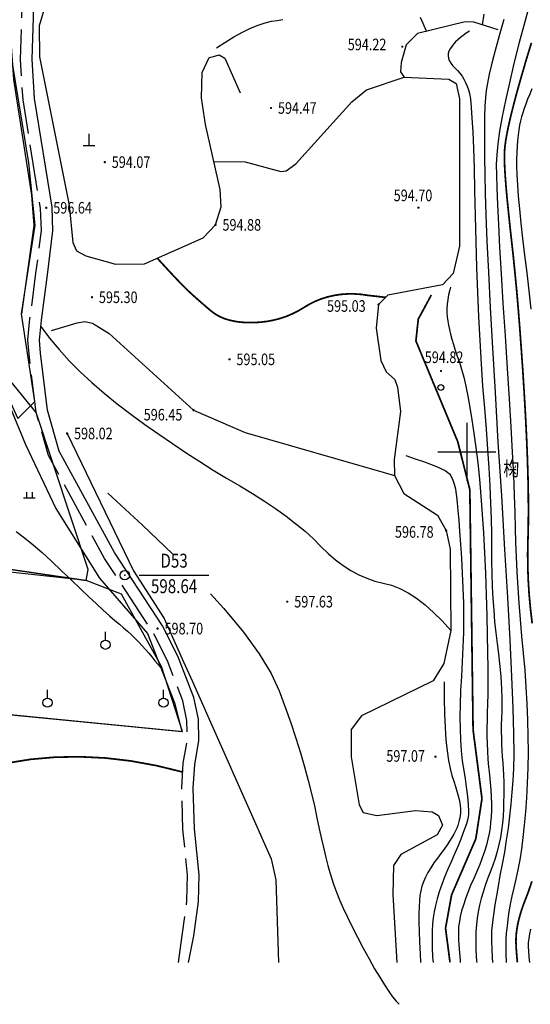
# Model space of a CAD drawing. Extents: x 406327 to 408386, y 4462896 to 4464963.
# Drawn here: x 407023 to 407111, y 4463205 to 4463375 of the extents above; entities that cross this region are included whole.
import ezdxf
from ezdxf.enums import TextEntityAlignment as Align

# ---------------------------------------------------------------- set-up
doc = ezdxf.new("R2010")
doc.units = 0
doc.header["$PDSIZE"] = 0.2
doc.linetypes.add('X2', pattern=[10, 8, -2])
doc.layers.get('0').update_dxf_attribs({"linetype": 'CONTINUOUS'})
for name, color, linetype in [('ASSIST', 7, 'CONTINUOUS'), ('DGX', 2, 'CONTINUOUS'), ('DLDW', 11, 'CONTINUOUS'), ('DLSS', 4, 'CONTINUOUS'), ('DMTZ', 3, 'CONTINUOUS'), ('GCD', 1, 'CONTINUOUS'), ('GCD1', 4, 'CONTINUOUS'), ('GXYZ', 2, 'CONTINUOUS'), ('KZD', 1, 'CONTINUOUS'), ('SXSS', 5, 'CONTINUOUS'), ('TK', 7, 'CONTINUOUS'), ('ZBTZ', 3, 'CONTINUOUS'), ('ZJ', 7, 'CONTINUOUS')]:
    doc.layers.add(name, color=color, linetype=linetype)
doc.styles.add('HZ', font='rs.shx', dxfattribs={"width": 0.8, "bigfont": 'hztxt.shx'})
doc.linetypes.add('10421', pattern='A,2,[150,AAA.SHX,S=1,R=0,X=0,Y=1],1e-11', length=2)
doc.linetypes.add('1161', pattern='A,0,[149,AAA.SHX,S=0.15,R=0,X=0,Y=0],-1.6', length=1.6)
doc.linetypes.add('8462', pattern='A,2,[157,AAA.SHX,S=1,R=0,X=0,Y=0.5],1e-09', length=2)

# ---------------------------------------------------------------- blocks, each defined once
blk = doc.blocks.new('gc117')
blk.add_circle((0, 0), 0.8)
blk.add_point((0, 0))
blk = doc.blocks.new('gc111')
for p, q in [((0, 0), (0, 2)), ((-1, 0), (1, 0))]:
    blk.add_line(p, q)
blk = doc.blocks.new('gc170')
at = {"linetype": 'Continuous'}
blk.add_circle((0, 0), 0.5, dxfattribs=at)
blk = doc.blocks.new('gc119')
for p, q in [((-1, 0), (1, 0)), ((-0.5, 1), (-0.5, 0)), ((0.5, 1), (0.5, 0))]:
    blk.add_line(p, q)
blk = doc.blocks.new('gc125')
blk.add_line((0, 0.8), (0, 2.2))
blk.add_circle((0, 0), 0.8)
blk = doc.blocks.new('GC200')
at = {"linetype": 'Continuous', "const_width": 0.2, "flags": 128}
blk.add_lwpolyline([(-0.1, 0, 1), (0.1, 0, 1)], format="xyb", close=True, dxfattribs=at)

msp = doc.modelspace()

# ---------------------------------------------------------------- linework, layer by layer
at = {"layer": 'ASSIST', "color": 253, "linetype": '1161', "flags": 128}
for points in [[(406845.4, 4463395.37), (406851.95, 4463380.8), (406893.62, 4463392.18), (406984.56, 4463417.85), (407015.09, 4463423.46), (407014.78, 4463414.75), (407016.49, 4463400.09), (407014.43, 4463396.55), (407003.35, 4463393.86), (407004.49, 4463387.49), (407004.66, 4463383.44), (407012.59, 4463344.56), (407016.9, 4463319.62), (407017.75, 4463317.03), (407023.01, 4463305.75), (407025.94, 4463308.7), (407023.64, 4463323.85), (407026.02, 4463339.12), (407024.88, 4463349.85), (407022.04, 4463367.43), (407020.13, 4463394.69), (407026.69, 4463402.64), (407026.96, 4463419.58), (407026.27, 4463440.93), (407024.11, 4463447.16), (407007.14, 4463443.03), (406982.54, 4463438.54), (406967.23, 4463434.56), (406889.35, 4463412.31)], [(406851.95, 4463380.8), (406845.4, 4463395.37), (406809.26, 4463383.89), (406803.12, 4463379.46), (406814.49, 4463360.99), (406819.11, 4463346.65), (406820.86, 4463327.85), (406824.15, 4463315.68), (406838.37, 4463297.29), (406855.52, 4463271.22), (406863.6, 4463268.87), (406963.34, 4463260.37), (407051.4, 4463251.76), (407047.75, 4463263.02), (407040.86, 4463275.49), (407034.8, 4463277.84), (406960.69, 4463285.94), (406934.47, 4463288.68), (406933.94, 4463296.51), (406929.23, 4463316.44), (406923.18, 4463355.72), (406919.59, 4463379), (406931.89, 4463384.06), (406988.32, 4463403.53), (406995.32, 4463409.74), (407002.62, 4463413.25), (407014.78, 4463414.75), (407015.09, 4463423.46), (407008.19, 4463422.19), (406984.56, 4463417.85), (406903.23, 4463394.81)], [(407016.9, 4463319.62), (406937.12, 4463296.72), (406933.82, 4463294.29), (406933.33, 4463288.78), (406950.01, 4463287.06), (407017.5, 4463280.38), (407034.8, 4463277.84), (407035.13, 4463279.74), (407026.17, 4463306.8), (407017.75, 4463317.03)]]:
    msp.add_lwpolyline(points, close=True, dxfattribs=at)
at = {"layer": 'DGX', "color": 253, "linetype": 'Continuous'}
for points, elevation in [([(407111.29, 4463377.38), (407110.42, 4463374.18), (407109.47, 4463370.61), (407108.55, 4463366.99), (407107.75, 4463363.66), (407107.07, 4463360.61), (407106.52, 4463357.84), (407106.08, 4463355.35), (407105.76, 4463353.15), (407105.57, 4463351.23), (407105.5, 4463349.59), (407105.51, 4463347.82), (407105.58, 4463345.5), (407105.69, 4463342.63), (407105.86, 4463339.21), (407106.07, 4463335.25), (407106.34, 4463330.73), (407106.65, 4463325.67), (407107.02, 4463320.06), (407107.39, 4463314.39), (407107.72, 4463309.15), (407108, 4463304.35), (407108.24, 4463299.98), (407108.44, 4463296.05), (407108.59, 4463292.55), (407108.7, 4463289.49), (407108.77, 4463286.86), (407108.83, 4463284.41), (407108.93, 4463281.89), (407109.05, 4463279.3), (407109.2, 4463276.65), (407109.39, 4463273.91), (407109.61, 4463271.11), (407109.85, 4463268.24), (407110.13, 4463265.3), (407110.4, 4463262.34), (407110.62, 4463259.43), (407110.78, 4463256.56), (407110.9, 4463253.74), (407110.96, 4463250.96), (407110.97, 4463248.23), (407110.92, 4463245.53), (407110.83, 4463242.88), (407110.69, 4463240.33), (407110.53, 4463237.91), (407110.33, 4463235.63), (407110.1, 4463233.49), (407109.84, 4463231.49), (407109.54, 4463229.63), (407109.22, 4463227.91), (407108.86, 4463226.33), (407108.51, 4463224.84), (407108.2, 4463223.4), (407107.92, 4463222.02), (407107.69, 4463220.7), (407107.5, 4463219.42), (407107.35, 4463218.2), (407107.23, 4463217.03), (407107.16, 4463215.91), (407107.13, 4463214.76), (407107.15, 4463213.46), (407107.21, 4463212.03), (407107.21, 4463211.97)], 591), ([(407103.38, 4463375.53), (407103.05, 4463373.7)], 593), ([(407057.28, 4463369.72), (407058.69, 4463370.64), (407060.27, 4463371.59), (407061.76, 4463372.41), (407063.15, 4463373.09), (407064.44, 4463373.63), (407065.63, 4463374.04), (407066.73, 4463374.31), (407067.73, 4463374.45), (407068.71, 4463374.59)], 594), ([(407092.38, 4463374.97), (407093.45, 4463372.55)], 594), ([(407106.82, 4463374.62), (407106, 4463371.77), (407105.3, 4463369.25), (407104.73, 4463367.05), (407104.28, 4463365.17), (407103.96, 4463363.61), (407103.76, 4463362.37), (407103.64, 4463361.15), (407103.55, 4463359.64), (407103.48, 4463357.85), (407103.45, 4463355.78), (407103.44, 4463353.42), (407103.45, 4463350.78), (407103.5, 4463347.86), (407103.57, 4463344.66), (407103.69, 4463340.91), (407103.88, 4463336.37), (407104.13, 4463331.03), (407104.45, 4463324.9), (407104.83, 4463317.97), (407105.28, 4463310.25), (407105.79, 4463301.72), (407106.37, 4463292.41), (407106.94, 4463283.17), (407107.42, 4463274.89), (407107.81, 4463267.58), (407108.12, 4463261.22), (407108.33, 4463255.82), (407108.46, 4463251.38), (407108.5, 4463247.9), (407108.46, 4463245.38), (407108.35, 4463243.34), (407108.2, 4463241.3), (407108.01, 4463239.24), (407107.79, 4463237.19), (407107.53, 4463235.13), (407107.23, 4463233.06), (407106.89, 4463231), (407106.51, 4463228.92), (407106.14, 4463226.93), (407105.81, 4463225.09), (407105.52, 4463223.42), (407105.27, 4463221.91), (407105.06, 4463220.55), (407104.9, 4463219.36), (407104.78, 4463218.33), (407104.7, 4463217.46), (407104.66, 4463216.58), (407104.67, 4463215.51), (407104.71, 4463214.25), (407104.79, 4463212.81), (407104.85, 4463211.97)], 592), ([(407100.89, 4463372.56), (407100.32, 4463372.21), (407099.8, 4463371.85), (407099.32, 4463371.48), (407098.88, 4463371.11), (407098.48, 4463370.73), (407098.13, 4463370.34), (407097.81, 4463369.95), (407097.54, 4463369.55), (407097.34, 4463369.15), (407097.22, 4463368.74), (407097.19, 4463368.33), (407097.25, 4463367.92), (407097.4, 4463367.51), (407097.64, 4463367.09), (407097.97, 4463366.67), (407098.38, 4463366.25), (407098.83, 4463365.8), (407099.23, 4463365.33), (407099.6, 4463364.83), (407099.93, 4463364.29), (407100.22, 4463363.72), (407100.48, 4463363.12), (407100.69, 4463362.49), (407100.87, 4463361.83), (407101.03, 4463360.9), (407101.18, 4463359.49), (407101.31, 4463357.59), (407101.44, 4463355.2), (407101.56, 4463352.32), (407101.67, 4463348.96), (407101.77, 4463345.1), (407101.86, 4463340.76), (407101.96, 4463336.23), (407102.09, 4463331.81), (407102.25, 4463327.49), (407102.43, 4463323.29), (407102.64, 4463319.2), (407102.88, 4463315.21), (407103.15, 4463311.34), (407103.44, 4463307.57), (407103.73, 4463303.95), (407103.98, 4463300.5), (407104.19, 4463297.22), (407104.37, 4463294.13), (407104.5, 4463291.2), (407104.6, 4463288.45), (407104.65, 4463285.87), (407104.67, 4463283.47), (407104.68, 4463281.19), (407104.73, 4463278.97), (407104.8, 4463276.81), (407104.91, 4463274.72), (407105.05, 4463272.69), (407105.21, 4463270.72), (407105.41, 4463268.81), (407105.64, 4463266.96), (407105.87, 4463265.19), (407106.06, 4463263.5), (407106.21, 4463261.9), (407106.33, 4463260.38), (407106.41, 4463258.95), (407106.45, 4463257.6), (407106.46, 4463256.34), (407106.43, 4463255.16), (407106.39, 4463254.03), (407106.36, 4463252.91), (407106.36, 4463251.8), (407106.37, 4463250.7), (407106.4, 4463249.61), (407106.45, 4463248.53), (407106.52, 4463247.46), (407106.6, 4463246.4), (407106.69, 4463245.34), (407106.75, 4463244.25), (407106.79, 4463243.13), (407106.8, 4463241.99), (407106.8, 4463240.83), (407106.77, 4463239.64), (407106.73, 4463238.43), (407106.66, 4463237.19), (407106.55, 4463235.95), (407106.4, 4463234.72), (407106.2, 4463233.49), (407105.94, 4463232.28), (407105.64, 4463231.08), (407105.29, 4463229.9), (407104.89, 4463228.72), (407104.44, 4463227.55), (407103.98, 4463226.39), (407103.57, 4463225.24), (407103.21, 4463224.1), (407102.89, 4463222.96), (407102.62, 4463221.83), (407102.39, 4463220.71), (407102.21, 4463219.59), (407102.07, 4463218.48), (407101.98, 4463217.26), (407101.96, 4463215.81), (407102, 4463214.12), (407102.11, 4463212.19), (407102.13, 4463211.97)], 593), ([(407111.65, 4463362.66), (407111.26, 4463361.73), (407110.9, 4463360.84), (407110.58, 4463360.01), (407110.3, 4463359.22), (407110.06, 4463358.49), (407109.86, 4463357.8), (407109.68, 4463357.1), (407109.53, 4463356.35), (407109.39, 4463355.54), (407109.27, 4463354.66), (407109.17, 4463353.73), (407109.09, 4463352.73), (407109.03, 4463351.68), (407108.99, 4463350.56), (407108.98, 4463349.3), (407109.03, 4463347.8), (407109.13, 4463346.08), (407109.28, 4463344.12), (407109.48, 4463341.92), (407109.73, 4463339.49), (407110.03, 4463336.83), (407110.39, 4463333.94), (407110.76, 4463330.9), (407111.11, 4463327.8), (407111.43, 4463324.65)], 589), ([(407097.6, 4463328.42), (407097.47, 4463327.96), (407097.28, 4463327.13), (407097.13, 4463326.31), (407097.03, 4463325.52), (407096.98, 4463324.75), (407096.98, 4463324.01), (407097.03, 4463323.29), (407097.12, 4463322.59), (407097.26, 4463321.88), (407097.43, 4463321.12), (407097.63, 4463320.3), (407097.86, 4463319.44), (407098.13, 4463318.52), (407098.43, 4463317.55), (407098.77, 4463316.54), (407099.13, 4463315.47), (407099.51, 4463314.28), (407099.88, 4463312.9), (407100.25, 4463311.34), (407100.61, 4463309.6), (407100.96, 4463307.67), (407101.3, 4463305.55), (407101.64, 4463303.25), (407101.98, 4463300.76), (407102.29, 4463298.11), (407102.58, 4463295.31), (407102.84, 4463292.36), (407103.08, 4463289.26), (407103.29, 4463286.01), (407103.47, 4463282.61), (407103.63, 4463279.06), (407103.76, 4463275.37), (407103.86, 4463271.75), (407103.94, 4463268.44), (407104, 4463265.43), (407104.04, 4463262.74), (407104.05, 4463260.35), (407104.04, 4463258.26), (407104.01, 4463256.49), (407103.95, 4463255.02), (407103.9, 4463253.7), (407103.87, 4463252.37), (407103.87, 4463251.05), (407103.9, 4463249.71), (407103.96, 4463248.37), (407104.05, 4463247.03), (407104.16, 4463245.68), (407104.31, 4463244.33), (407104.45, 4463243), (407104.55, 4463241.72), (407104.62, 4463240.5), (407104.65, 4463239.33), (407104.65, 4463238.21), (407104.61, 4463237.14), (407104.53, 4463236.12), (407104.42, 4463235.16), (407104.27, 4463234.21), (407104.05, 4463233.21), (407103.79, 4463232.18), (407103.47, 4463231.1), (407103.09, 4463229.99), (407102.66, 4463228.84), (407102.17, 4463227.65), (407101.62, 4463226.42), (407101.08, 4463225.2), (407100.6, 4463224.03), (407100.18, 4463222.92), (407099.83, 4463221.86), (407099.53, 4463220.85), (407099.3, 4463219.89), (407099.13, 4463218.99), (407099.01, 4463218.14), (407098.97, 4463217.17), (407098.99, 4463215.87), (407099.09, 4463214.27), (407099.26, 4463212.34), (407099.3, 4463211.97)], 594), ([(407026.98, 4463321.64), (407028.49, 4463319.65), (407030.12, 4463317.69), (407031.87, 4463315.75), (407033.75, 4463313.85), (407035.75, 4463311.97), (407037.87, 4463310.12), (407040.12, 4463308.3), (407042.49, 4463306.51), (407044.92, 4463304.76), (407047.32, 4463303.07), (407049.7, 4463301.44), (407052.05, 4463299.86), (407054.39, 4463298.35), (407056.7, 4463296.89), (407058.99, 4463295.49), (407061.26, 4463294.15), (407063.45, 4463292.84), (407065.52, 4463291.53), (407067.46, 4463290.23), (407069.28, 4463288.92), (407070.96, 4463287.62), (407072.52, 4463286.32), (407073.96, 4463285.02), (407075.27, 4463283.72), (407076.52, 4463282.49), (407077.8, 4463281.39), (407079.11, 4463280.41), (407080.43, 4463279.55), (407081.78, 4463278.82), (407083.16, 4463278.22), (407084.55, 4463277.74), (407085.97, 4463277.39), (407087.41, 4463277.01), (407088.85, 4463276.44), (407090.3, 4463275.69), (407091.76, 4463274.76), (407093.22, 4463273.64), (407094.7, 4463272.34), (407096.18, 4463270.86), (407097.66, 4463269.19)], 597), ([(407089.9, 4463299.37), (407091.52, 4463298.84), (407092.95, 4463298.35), (407094.18, 4463297.9), (407095.22, 4463297.48), (407096.06, 4463297.11), (407096.71, 4463296.78), (407097.16, 4463296.48), (407097.42, 4463296.23), (407097.58, 4463295.99), (407097.73, 4463295.72), (407097.87, 4463295.43), (407098, 4463295.12), (407098.12, 4463294.79), (407098.24, 4463294.44), (407098.34, 4463294.07), (407098.44, 4463293.67), (407098.54, 4463293.13), (407098.64, 4463292.31), (407098.76, 4463291.22), (407098.89, 4463289.86), (407099.02, 4463288.22), (407099.17, 4463286.31), (407099.33, 4463284.12), (407099.49, 4463281.66), (407099.64, 4463279.07), (407099.75, 4463276.5), (407099.82, 4463273.93), (407099.84, 4463271.38), (407099.82, 4463268.84), (407099.75, 4463266.31), (407099.64, 4463263.79), (407099.5, 4463261.29), (407099.35, 4463258.85), (407099.26, 4463256.53), (407099.23, 4463254.33), (407099.25, 4463252.24), (407099.33, 4463250.28), (407099.46, 4463248.43), (407099.64, 4463246.7), (407099.88, 4463245.09), (407100.13, 4463243.61), (407100.33, 4463242.26), (407100.49, 4463241.05), (407100.61, 4463239.98), (407100.68, 4463239.04), (407100.71, 4463238.23), (407100.7, 4463237.57), (407100.64, 4463237.03), (407100.53, 4463236.51), (407100.35, 4463235.86), (407100.09, 4463235.09), (407099.76, 4463234.2), (407099.37, 4463233.2), (407098.9, 4463232.07), (407098.36, 4463230.82), (407097.75, 4463229.44), (407097.14, 4463228.04), (407096.59, 4463226.69), (407096.1, 4463225.39), (407095.68, 4463224.14), (407095.33, 4463222.94), (407095.04, 4463221.8), (407094.81, 4463220.71), (407094.64, 4463219.67), (407094.53, 4463218.59), (407094.47, 4463217.37), (407094.45, 4463216.01), (407094.47, 4463214.51), (407094.53, 4463212.87), (407094.59, 4463211.97)], 596), ([(407038.51, 4463292.91), (407044.5, 4463287.4), (407049.65, 4463282.44)], 598), ([(407022.72, 4463286.28), (407024.14, 4463285.21), (407025.63, 4463283.99), (407027.2, 4463282.64), (407028.84, 4463281.14), (407030.56, 4463279.5), (407032.25, 4463277.87), (407033.82, 4463276.37), (407035.25, 4463275.01), (407036.56, 4463273.79), (407037.74, 4463272.7), (407038.79, 4463271.76), (407039.72, 4463270.95), (407040.51, 4463270.28), (407041.23, 4463269.68), (407041.92, 4463269.07), (407042.59, 4463268.45), (407043.24, 4463267.83), (407043.86, 4463267.21), (407044.46, 4463266.58), (407045.03, 4463265.94), (407045.57, 4463265.3), (407046.11, 4463264.65), (407046.65, 4463264), (407047.19, 4463263.35), (407047.65, 4463262.79)], 599), ([(407056.25, 4463275.55), (407058.55, 4463273.01), (407061.92, 4463268.92), (407064.63, 4463265.18), (407066.69, 4463261.8), (407068.08, 4463258.78), (407069.12, 4463255.98), (407070.07, 4463253.27), (407070.94, 4463250.65), (407071.74, 4463248.13), (407072.45, 4463245.69), (407073.09, 4463243.35), (407073.65, 4463241.1), (407074.13, 4463238.94), (407074.56, 4463236.89), (407074.98, 4463234.98), (407075.38, 4463233.2), (407075.76, 4463231.56), (407076.13, 4463230.06), (407076.48, 4463228.69), (407076.81, 4463227.46), (407077.13, 4463226.36), (407077.48, 4463225.28), (407077.93, 4463224.07), (407078.47, 4463222.75), (407079.11, 4463221.32), (407079.83, 4463219.77), (407080.65, 4463218.1), (407081.56, 4463216.32), (407082.56, 4463214.42), (407083.58, 4463212.56), (407084.53, 4463210.88), (407085.4, 4463209.39), (407086.21, 4463208.09), (407086.95, 4463206.97), (407087.63, 4463206.04), (407088.23, 4463205.29), (407088.77, 4463204.73)], 598), ([(407096.53, 4463260.34), (407096.54, 4463257.48), (407096.59, 4463254.85), (407096.68, 4463252.47), (407096.82, 4463250.33), (407097.01, 4463248.44), (407097.25, 4463246.79), (407097.53, 4463245.38), (407097.85, 4463244.22), (407098.18, 4463243.22), (407098.47, 4463242.31), (407098.72, 4463241.47), (407098.92, 4463240.72), (407099.09, 4463240.05), (407099.21, 4463239.46), (407099.29, 4463238.95), (407099.34, 4463238.52), (407099.35, 4463238.13), (407099.33, 4463237.73), (407099.28, 4463237.32), (407099.21, 4463236.9), (407099.12, 4463236.47), (407098.99, 4463236.03), (407098.85, 4463235.58), (407098.67, 4463235.12), (407098.45, 4463234.63), (407098.18, 4463234.1), (407097.85, 4463233.52), (407097.46, 4463232.89), (407097.02, 4463232.22), (407096.52, 4463231.51), (407095.96, 4463230.75), (407095.35, 4463229.94), (407094.74, 4463229.12), (407094.2, 4463228.3), (407093.72, 4463227.49), (407093.31, 4463226.68), (407092.97, 4463225.88), (407092.69, 4463225.09), (407092.48, 4463224.3), (407092.34, 4463223.52), (407092.24, 4463222.64), (407092.18, 4463221.58), (407092.15, 4463220.33), (407092.16, 4463218.9), (407092.2, 4463217.27), (407092.27, 4463215.46), (407092.37, 4463213.45), (407092.46, 4463211.97)], 597), ([(407111.37, 4463217.69), (407111.2, 4463216.88), (407111.09, 4463216.11), (407111.02, 4463215.37), (407111.01, 4463214.66), (407111.05, 4463213.88), (407111.14, 4463212.92), (407111.25, 4463211.97)], 589)]:
    msp.add_lwpolyline(points, dxfattribs=dict(at, elevation=elevation))
at = {"layer": 'DGX', "color": 253, "linetype": 'Continuous', "const_width": 0.3}
for points, elevation in [([(407111.56, 4463370.58), (407110.65, 4463367.6), (407109.79, 4463364.64), (407109.03, 4463361.95), (407108.39, 4463359.52), (407107.86, 4463357.37), (407107.45, 4463355.49), (407107.15, 4463353.87), (407106.97, 4463352.52), (407106.9, 4463351.44), (407106.91, 4463350.39), (407106.95, 4463349.11), (407107.04, 4463347.61), (407107.17, 4463345.88), (407107.34, 4463343.94), (407107.56, 4463341.77), (407107.81, 4463339.37), (407108.1, 4463336.76), (407108.41, 4463333.95), (407108.71, 4463331), (407109.01, 4463327.89), (407109.29, 4463324.63), (407109.56, 4463321.21), (407109.82, 4463317.64), (407110.08, 4463313.92), (407110.32, 4463310.05), (407110.54, 4463306.2), (407110.72, 4463302.55), (407110.86, 4463299.11), (407110.96, 4463295.86), (407111.02, 4463292.81), (407111.04, 4463289.96), (407111.02, 4463287.32), (407110.96, 4463284.87), (407110.91, 4463282.52), (407110.93, 4463280.14), (407111.02, 4463277.74), (407111.17, 4463275.33), (407111.4, 4463272.89), (407111.69, 4463270.43)], 590), ([(407047.06, 4463333.41), (407048, 4463332.39), (407048.85, 4463331.46), (407049.63, 4463330.62), (407050.34, 4463329.87), (407050.97, 4463329.21), (407051.53, 4463328.64), (407052.01, 4463328.16), (407052.41, 4463327.77), (407052.8, 4463327.41), (407053.21, 4463327.03), (407053.66, 4463326.63), (407054.14, 4463326.21), (407054.65, 4463325.76), (407055.19, 4463325.29), (407055.76, 4463324.8), (407056.37, 4463324.29), (407057.03, 4463323.8), (407057.76, 4463323.38), (407058.56, 4463323.03), (407059.44, 4463322.75), (407060.39, 4463322.54), (407061.41, 4463322.39), (407062.51, 4463322.32), (407063.68, 4463322.32), (407064.87, 4463322.39), (407066.03, 4463322.53), (407067.16, 4463322.75), (407068.26, 4463323.04), (407069.33, 4463323.4), (407070.37, 4463323.84), (407071.38, 4463324.35), (407072.36, 4463324.94), (407073.34, 4463325.52), (407074.35, 4463326.02), (407075.4, 4463326.43), (407076.47, 4463326.76), (407077.57, 4463327.01), (407078.7, 4463327.18), (407079.86, 4463327.26), (407081.05, 4463327.26), (407082.24, 4463327.18), (407083.39, 4463327.01), (407086.42, 4463326.67)], 595), ([(407094.3, 4463327.08), (407092.05, 4463322.92), (407091.64, 4463319.15), (407098.85, 4463301.79), (407100.94, 4463293.5), (407101.5, 4463252.07), (407103.03, 4463240.21), (407101.97, 4463233.27), (407097.79, 4463223.6), (407096.75, 4463217.86), (407097.52, 4463211.97)], 595), ([(407111.64, 4463225.95), (407111.39, 4463225.18), (407111.12, 4463224.39), (407110.81, 4463223.56), (407110.48, 4463222.71), (407110.15, 4463221.85), (407109.86, 4463221), (407109.61, 4463220.18), (407109.39, 4463219.38), (407109.21, 4463218.6), (407109.08, 4463217.84), (407108.97, 4463217.09), (407108.91, 4463216.37), (407108.89, 4463215.54), (407108.93, 4463214.46), (407109.03, 4463213.14), (407109.14, 4463211.97)], 590)]:
    msp.add_lwpolyline(points, dxfattribs=dict(at, elevation=elevation))
msp.add_lwpolyline([(407021.07, 4463246.32), (407025.23, 4463246.99), (407029.46, 4463247.36), (407033.74, 4463247.43), (407038.08, 4463247.22), (407042.47, 4463246.71), (407046.92, 4463245.9), (407051.43, 4463244.8)], dxfattribs=at)
at = {"layer": 'DLSS', "color": 253, "linetype": 'X2', "flags": 128}
msp.add_lwpolyline([(407050.72, 4463211.97), (407051.35, 4463216.63), (407052.17, 4463222.62), (407052.26, 4463227), (407051.48, 4463234.86), (407051.26, 4463242.05), (407051.52, 4463246.33), (407052.23, 4463250.3), (407052.16, 4463253.68), (407051.44, 4463257.1), (407048.79, 4463263.97), (407046.24, 4463269.04), (407037.93, 4463281.65), (407028.28, 4463299.4), (407026.17, 4463306.8), (407024.94, 4463316.86), (407024.76, 4463319.33), (407025.1, 4463322.99), (407026.14, 4463330.82), (407027.07, 4463338.23), (407026.92, 4463342.02), (407023.9, 4463360.75), (407023.49, 4463367.71), (407024.04, 4463386.04), (407027.11, 4463405.25), (407027.32, 4463411.77), (407026.75, 4463424.14), (407026.31, 4463427.16), (407025.99, 4463431.96), (407026.27, 4463440.93)], dxfattribs=at)
at = {"layer": 'DLSS', "color": 253, "linetype": 'Continuous', "flags": 128}
msp.add_lwpolyline([(407052.46, 4463211.97), (407053.36, 4463216.54), (407054.17, 4463222.47), (407054.26, 4463227.08), (407053.48, 4463234.99), (407053.26, 4463242.02), (407053.51, 4463246.09), (407054.23, 4463250.15), (407054.16, 4463253.91), (407053.36, 4463257.67), (407050.62, 4463264.79), (407047.97, 4463270.04), (407039.65, 4463282.68), (407030.14, 4463300.16), (407028.13, 4463307.2), (407026.93, 4463317.05), (407026.76, 4463319.31), (407027.08, 4463322.72), (407028.12, 4463330.57), (407029.07, 4463338.14), (407028.91, 4463342.21), (407025.89, 4463360.97), (407025.49, 4463367.74), (407026.03, 4463385.85)], dxfattribs=at)
at = {"layer": 'DMTZ', "color": 253, "linetype": '10421', "flags": 128}
for points in [[(407037.92, 4463441.32), (407042.65, 4463424.84), (407042.84, 4463419.91), (407040.49, 4463407.58), (407035.49, 4463391.38), (407028.18, 4463378.59), (407026.68, 4463373.53), (407026.77, 4463368.18), (407031.84, 4463342.59), (407032.47, 4463336.16), (407033.12, 4463334.72), (407034.74, 4463333.81), (407039.86, 4463332.4), (407044.86, 4463332.43), (407054.98, 4463336.95), (407057.09, 4463339.17), (407058.04, 4463342.26), (407057.89, 4463345.29), (407055.34, 4463356.47), (407054.66, 4463361.08), (407054.79, 4463365.46), (407055.99, 4463368.03), (407056.75, 4463368.24), (407057.72, 4463368.5), (407058.71, 4463367.9), (407061.33, 4463361.96)], [(407031.5, 4463303.19), (407042.97, 4463279.48), (407048.26, 4463271.29), (407051.55, 4463263.83), (407053.09, 4463260.54), (407066.7, 4463229.82), (407067.5, 4463226.19), (407067.95, 4463211.97)]]:
    msp.add_lwpolyline(points, dxfattribs=at)
for points, elevation in [([(407020.13, 4463394.69), (407022.26, 4463364.25), (407025.36, 4463344.29), (407025.74, 4463339.09), (407023.64, 4463323.85)], 597.41), ([(407105.83, 4463372.83), (407101.65, 4463374.14), (407100.11, 4463374.19), (407091.91, 4463372.17), (407089.94, 4463370.2), (407089.11, 4463367.17), (407088.97, 4463365.59), (407089.64, 4463364.66), (407097.33, 4463364.32), (407098.56, 4463363.56), (407099.13, 4463360.9), (407099.17, 4463335.52), (407098.08, 4463330.79), (407096.21, 4463328.84), (407086.8, 4463327.05), (407085.19, 4463325.44), (407084.78, 4463321.37), (407085.6, 4463315.79), (407086.5, 4463313.81), (407088.01, 4463312.5), (407088.44, 4463311.2), (407089, 4463307), (407087.87, 4463298.68), (407087.95, 4463295.93), (407089.56, 4463292.83), (407095.34, 4463289.09), (407096.84, 4463286.45), (407097.54, 4463283.24), (407097.66, 4463269.19), (407096.46, 4463263.54), (407094.63, 4463260.55), (407082.27, 4463254.5), (407080.47, 4463252.12), (407080.49, 4463247.4), (407081.85, 4463239.12), (407082.53, 4463237.79), (407084.93, 4463237.28), (407091.58, 4463238.18), (407094.46, 4463237.91), (407095.54, 4463237.29), (407096.2, 4463235.62), (407095.31, 4463233.96), (407089.02, 4463230.55), (407087.8, 4463228.68), (407087.68, 4463223.68), (407088.35, 4463211.97)], 592.21), ([(407028.81, 4463320.93), (407033.26, 4463322.3), (407034.56, 4463322.48), (407035.89, 4463322.23), (407038.75, 4463320.43), (407053.31, 4463307.21), (407062.23, 4463303.36), (407086.18, 4463296.45), (407087.95, 4463295.93)], 592.21), ([(407017.75, 4463317.03), (407024.32, 4463301.3), (407029.54, 4463290.25), (407037.09, 4463278.23)], 599.56), ([(407037.09, 4463278.23), (407045.38, 4463268.7), (407050.04, 4463256.74), (407051.31, 4463251.81)], 599.35)]:
    msp.add_lwpolyline(points, dxfattribs=dict(at, elevation=elevation))
at = {"layer": 'KZD', "linetype": 'Continuous'}
msp.add_line((407043.95, 4463278.74), (407055.95, 4463278.74), dxfattribs=at)
at = {"layer": 'SXSS', "color": 253, "linetype": '8462', "const_width": 0.2, "flags": 128}
for points, elevation in [([(406856.87, 4463295.86), (406885.58, 4463292.98), (406934.47, 4463288.68), (406982.42, 4463283.67), (407011.64, 4463281.24), (407034.8, 4463277.84)], 600.2), ([(407051.4, 4463251.76), (407015.66, 4463255.28), (406963.34, 4463260.37), (406916.92, 4463263.7), (406863.6, 4463268.87)], 599.64)]:
    msp.add_lwpolyline(points, dxfattribs=dict(at, elevation=elevation))
at = {"layer": 'TK', "linetype": 'Continuous'}
for p, q in [((407100.43, 4463305), (407100.43, 4463295)), ((407095.43, 4463300), (407105.43, 4463300))]:
    msp.add_line(p, q, dxfattribs=at)
at = {"layer": 'ZBTZ', "color": 253, "linetype": '1161', "elevation": 595.18, "flags": 128}
msp.add_lwpolyline([(407056.79, 4463350.13), (407062.19, 4463350.04), (407068.35, 4463348.38), (407069.28, 4463348.49), (407070.93, 4463349.7), (407080.6, 4463360.41), (407083.11, 4463362.46), (407089.64, 4463364.66)], dxfattribs=at)

# ---------------------------------------------------------------- block references
at = {"layer": 'DLDW', "color": 253, "linetype": 'Continuous'}
msp.add_blockref('gc111', (407035.3, 4463352.88, 594.07), dxfattribs=at)
at = {"layer": 'GCD1', "color": 253, "linetype": 'Continuous'}
ref = msp.add_blockref('GC200', (407089.3, 4463369.91, 594.22), dxfattribs=at)
ref.add_attrib('height', '594.22', dxfattribs={"layer": 'GCD', "linetype": 'Continuous', "height": 2, "style": 'HZ', "width": 0.8}).set_placement((407079.89, 4463370.29, 594.22), align=Align.MIDDLE_LEFT)
ref = msp.add_blockref('GC200', (407066.66, 4463359.33, 594.47), dxfattribs=at)
ref.add_attrib('height', '594.47', dxfattribs={"layer": 'GCD', "linetype": 'Continuous', "height": 2, "style": 'HZ', "width": 0.8}).set_placement((407067.86, 4463359.33, 594.47), align=Align.MIDDLE_LEFT)
ref = msp.add_blockref('GC200', (407038, 4463350, 594.07), dxfattribs=at)
ref.add_attrib('height', '594.07', dxfattribs={"layer": 'GCD', "linetype": 'Continuous', "height": 2, "style": 'HZ', "width": 0.8}).set_placement((407039.2, 4463350, 594.07), align=Align.MIDDLE_LEFT)
ref = msp.add_blockref('GC200', (407092.07, 4463342.14, 594.7), dxfattribs=at)
ref.add_attrib('height', '594.70', dxfattribs={"layer": 'GCD', "linetype": 'Continuous', "height": 2, "style": 'HZ', "width": 0.8}).set_placement((407087.81, 4463344.26, 594.7), align=Align.MIDDLE_LEFT)
ref = msp.add_blockref('GC200', (407027.92, 4463342.12, 596.64), dxfattribs=at)
ref.add_attrib('height', '596.64', dxfattribs={"layer": 'GCD', "linetype": 'Continuous', "height": 2, "style": 'HZ', "width": 0.8}).set_placement((407029.12, 4463342.12, 596.64), align=Align.MIDDLE_LEFT)
ref = msp.add_blockref('GC200', (407057.09, 4463339.17, 594.88), dxfattribs=at)
ref.add_attrib('height', '594.88', dxfattribs={"layer": 'GCD', "linetype": 'Continuous', "height": 2, "style": 'HZ', "width": 0.8}).set_placement((407058.29, 4463339.17, 594.88), align=Align.MIDDLE_LEFT)
ref = msp.add_blockref('GC200', (407035.79, 4463326.69, 595.3), dxfattribs=at)
ref.add_attrib('height', '595.30', dxfattribs={"layer": 'GCD', "linetype": 'Continuous', "height": 2, "style": 'HZ', "width": 0.8}).set_placement((407036.99, 4463326.69, 595.3), align=Align.MIDDLE_LEFT)
ref = msp.add_blockref('GC200', (407085.19, 4463325.44, 595.03), dxfattribs=at)
ref.add_attrib('height', '595.03', dxfattribs={"layer": 'GCD', "linetype": 'Continuous', "height": 2, "style": 'HZ', "width": 0.8}).set_placement((407076.32, 4463325.18, 595.03), align=Align.MIDDLE_LEFT)
ref = msp.add_blockref('GC200', (407095.97, 4463313.97, 594.82), dxfattribs=at)
ref.add_attrib('height', '594.82', dxfattribs={"layer": 'GCD', "linetype": 'Continuous', "height": 2, "style": 'HZ', "width": 0.8}).set_placement((407093.17, 4463316.34, 594.82), align=Align.MIDDLE_LEFT)
ref = msp.add_blockref('GC200', (407059.5, 4463315.98, 595.04), dxfattribs=at)
ref.add_attrib('height', '595.05', dxfattribs={"layer": 'GCD', "linetype": 'Continuous', "height": 2, "style": 'HZ', "width": 0.8}).set_placement((407060.7, 4463315.98, 595.04), align=Align.MIDDLE_LEFT)
ref = msp.add_blockref('GC200', (407053.31, 4463307.21, 596.45), dxfattribs=at)
ref.add_attrib('height', '596.45', dxfattribs={"layer": 'GCD', "linetype": 'Continuous', "height": 2, "style": 'HZ', "width": 0.8}).set_placement((407044.71, 4463306.43, 596.45), align=Align.MIDDLE_LEFT)
ref = msp.add_blockref('GC200', (407031.5, 4463303.19, 598.02), dxfattribs=at)
ref.add_attrib('height', '598.02', dxfattribs={"layer": 'GCD', "linetype": 'Continuous', "height": 2, "style": 'HZ', "width": 0.8}).set_placement((407032.7, 4463303.19, 598.02), align=Align.MIDDLE_LEFT)
ref = msp.add_blockref('GC200', (407096.84, 4463286.45, 596.78), dxfattribs=at)
ref.add_attrib('height', '596.78', dxfattribs={"layer": 'GCD', "linetype": 'Continuous', "height": 2, "style": 'HZ', "width": 0.8}).set_placement((407088.03, 4463286.21, 596.78), align=Align.MIDDLE_LEFT)
ref = msp.add_blockref('GC200', (407069.47, 4463274.18, 597.63), dxfattribs=at)
ref.add_attrib('height', '597.63', dxfattribs={"layer": 'GCD', "linetype": 'Continuous', "height": 2, "style": 'HZ', "width": 0.8}).set_placement((407070.67, 4463274.18, 597.63), align=Align.MIDDLE_LEFT)
ref = msp.add_blockref('GC200', (407047.1, 4463269.54, 598.7), dxfattribs=at)
ref.add_attrib('height', '598.70', dxfattribs={"layer": 'GCD', "linetype": 'Continuous', "height": 2, "style": 'HZ', "width": 0.8}).set_placement((407048.3, 4463269.54, 598.7), align=Align.MIDDLE_LEFT)
ref = msp.add_blockref('GC200', (407095.01, 4463247.44, 597.07), dxfattribs=at)
ref.add_attrib('height', '597.07', dxfattribs={"layer": 'GCD', "linetype": 'Continuous', "height": 2, "style": 'HZ', "width": 0.8}).set_placement((407086.54, 4463247.57, 597.07), align=Align.MIDDLE_LEFT)
at = {"layer": 'GXYZ', "color": 253, "linetype": 'Continuous'}
msp.add_blockref('gc170', (407095.94, 4463311.12, 594.82), dxfattribs=at)
at = {"layer": 'KZD', "linetype": 'Continuous'}
msp.add_blockref('gc117', (407041.45, 4463278.74, 598.64), dxfattribs=at)
at = {"layer": 'ZBTZ', "color": 253, "linetype": 'Continuous'}
for name, p in [('gc119', (407024.98, 4463292.09)), ('gc125', (407038.12, 4463266.76)), ('gc125', (407028.12, 4463256.76)), ('gc125', (407048.12, 4463256.76))]:
    msp.add_blockref(name, p, dxfattribs=at)

# ---------------------------------------------------------------- texts
at = {"layer": 'KZD', "linetype": 'Continuous', "style": 'HZ', "width": 0.8}
for s, p in [('D53', (407049.95, 4463280.94)), ('598.64', (407049.95, 4463276.54))]:
    msp.add_text(s, height=2.4, dxfattribs=at).set_placement(p, align=Align.MIDDLE)
at = {"layer": 'ZJ', "color": 253, "linetype": 'Continuous', "style": 'HZ', "width": 0.8}
msp.add_text('椈', height=2.5, dxfattribs=at).set_placement((407108.08, 4463296.8), align=Align.MIDDLE)

doc.saveas('drawing.dxf')
